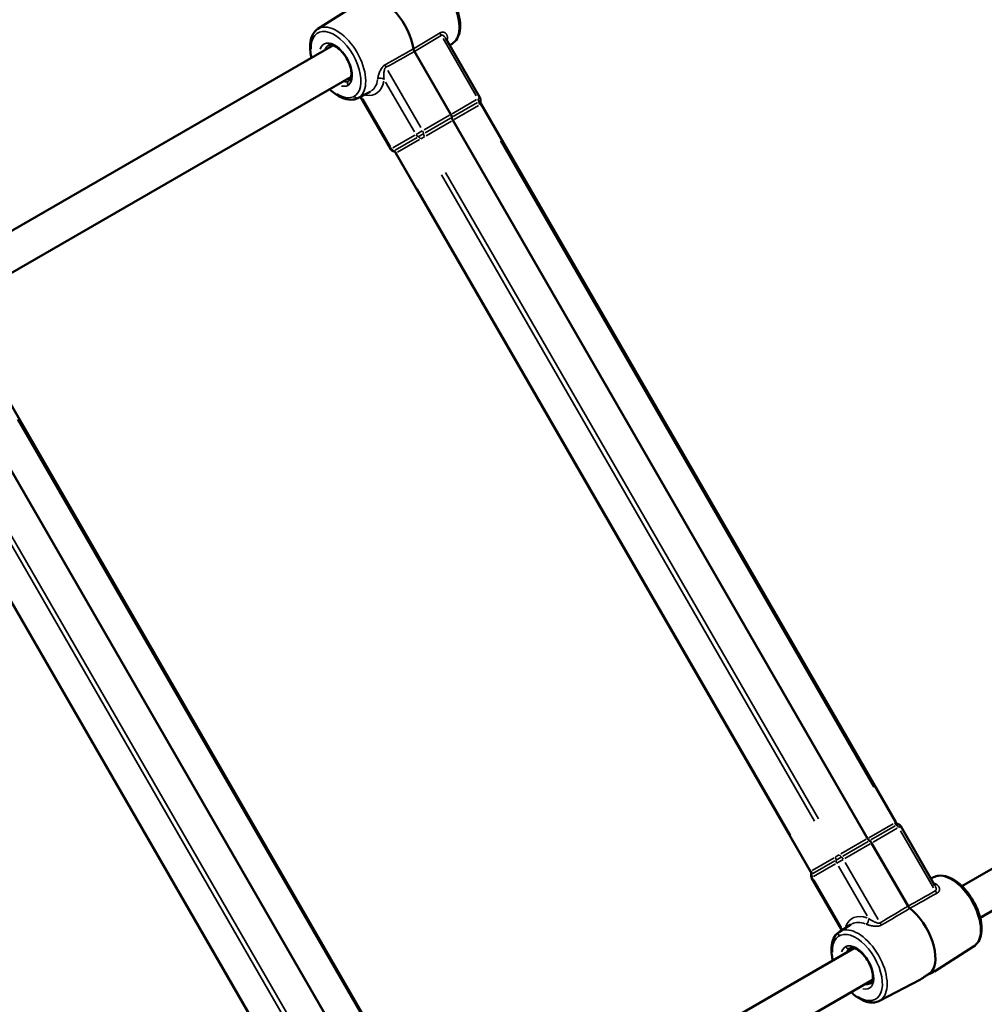
# Model space of a CAD drawing. Units: millimetres. Extents: x -18913 to 30829, y 0 to 27754.
# Drawn here: x -16070 to -15648, y 17875 to 18307 of the extents above; entities that cross this region are included whole.
import ezdxf

# ---------------------------------------------------------------- set-up
doc = ezdxf.new("R2010")
doc.units = ezdxf.units.MM
doc.layers.add('MD_Visible', color=7, linetype='Continuous', lineweight=50)
doc.layers.add('MD_Visible Narrow', color=7, linetype='Continuous', lineweight=35)
doc.styles.get("Standard").update_dxf_attribs({"font": 'Square-721-BT.ttf'})
doc.dimstyles.new('OLCU', dxfattribs={"dimtxt": 300, "dimasz": 150, "dimexe": 0.18, "dimexo": 0.0625, "dimgap": 50, "dimtad": 1, "dimdec": 0, "dimlfac": 0.1, "dimrnd": 5, "dimzin": 0, "dimdsep": 46, "dimtxsty": 'Standard', "dimcen": 0.09, "dimse1": 1, "dimse2": 1, "dimadec": 0, "dimazin": 0, "dimtfac": 1, "dimtdec": 0, "dimtofl": 0, "dimtmove": 0, "dimatfit": 3, "dimfxl": 1, "dimtolj": 1, "dimtzin": 0, "dimarcsym": 0})

# ---------------------------------------------------------------- blocks, each defined once
blk = doc.blocks.new('*D21')
at = {"color": 0, "lineweight": -2, "transparency": 16777216}
blk.add_line((-18512.07, 27003.46), (-18512.07, 13264.45), dxfattribs=at)
at = {"color": 0, "transparency": 16777216}
for points in [[(-18537.07, 27003.46), (-18487.07, 27003.46), (-18512.07, 27153.46)], [(-18537.07, 13264.45), (-18487.07, 13264.45), (-18512.07, 13114.45)]]:
    blk.add_solid(points, dxfattribs=at)
at = {"layer": 'Defpoints', "color": 0, "transparency": 16777216}
for p in [(-11658.44, 27153.46), (-18512.07, 13114.45), (-11391.24, 13114.45)]:
    blk.add_point(p, dxfattribs=at)
at = {"color": 0, "transparency": 16777216, "insert": (-18715.7, 20133.96), "char_height": 300, "attachment_point": 5, "rotation": 90}
blk.add_mtext('\\A1;1405', dxfattribs=at)

msp = doc.modelspace()

# ---------------------------------------------------------------- linework, layer by layer
at = {"layer": 'MD_Visible'}
for p, q in [((-15939.56, 18302.99), (-15922.71, 18313.67)), ((-15883.55, 18298.77), (-15868.57, 18272.84)), ((-16097.5, 18200.82), (-15933.04, 18295.77)), ((-15897.3, 18293.11), (-15881.34, 18265.47)), ((-15880.74, 18296.5), (-15881.83, 18295.8)), ((-16089.5, 18186.96), (-15925.04, 18281.91)), ((-15922.04, 18272.65), (-15916.73, 18275.43)), ((-15920.9, 18273.25), (-15907.64, 18250.28)), ((-15686.35, 17955.22), (-15868.12, 18270.05)), ((-15698.72, 17948.07), (-15880.49, 18262.91)), ((-15905.45, 18248.49), (-15723.68, 17933.66)), ((-15897.96, 17833.05), (-16079.73, 18147.88)), ((-15910.33, 17825.9), (-16092.1, 18140.73)), ((-16117.06, 18126.32), (-15935.29, 17811.49)), ((-15669.19, 17927.49), (-15684.16, 17953.43)), ((-15657.39, 17927.21), (-15613.05, 17952.81)), ((-15680.97, 17918.41), (-15696.93, 17946.05)), ((-15649.39, 17913.36), (-15605.05, 17938.96)), ((-15709.97, 17907.91), (-15723.23, 17930.87)), ((-15669.76, 17931.06), (-15670.9, 17930.46)), ((-15711.06, 17907.21), (-15705.99, 17910.43)), ((-15757.31, 17869.52), (-15704.54, 17899.99)), ((-15652.24, 17900.72), (-15669.45, 17889.81)), ((-15749.31, 17855.66), (-15696.54, 17886.14)), ((-15693.54, 17876.88), (-15675.49, 17886.32))]:
    msp.add_line(p, q, dxfattribs=at)
at = {"layer": 'MD_Visible', "extrusion": (0, 0, -1)}
for centre, start, end in [((15870.31, 18271.84), 150, 191.4096), ((15866.39, 18271.05), 330, 11.4096), ((15905.91, 18251.28), 288.5904, 330), ((15907.18, 18247.49), 108.5904, 150), ((15684.62, 17956.22), 288.5904, 330), ((15685.89, 17952.43), 108.5904, 150), ((15725.42, 17932.66), 150, 191.4096), ((15721.49, 17931.87), 330, 11.4096)]:
    msp.add_arc(centre, 2, start, end, dxfattribs=at)
for centre, major_axis, ratio, start_param, end_param in [((-15910.15, 18299.74), (-9.25, 16.02), 0.538599, 0.240139, 2.206092), ((-15896.37, 18293.65), (-1, 1.73), 0.538599, 4.712378, 5.347695), ((-15879.55, 18263.45), (-1, 1.73), 0.538928, -1.570796, -0.848062), ((-15697.79, 17948.61), (1, -1.73), 0.538928, 0.848062, 1.570796), ((-15680.04, 17918.95), (-1, 1.73), 0.538599, 4.077083, 4.7124)]:
    msp.add_ellipse(centre, major_axis=major_axis, ratio=ratio, start_param=start_param, end_param=end_param, dxfattribs=at)
at = {"layer": 'MD_Visible'}
for centre, major_axis, ratio, start_param, end_param in [((-15882.28, 18264.93), (1, -1.73), 0.538928, 0.848062, 1.570796), ((-15697.86, 17945.51), (-1, 1.73), 0.538928, -1.570796, -0.848062), ((-15681.65, 17903.97), (9.25, -16.02), 0.538599, 0.212404, 2.206092)]:
    msp.add_ellipse(centre, major_axis=major_axis, ratio=ratio, start_param=start_param, end_param=end_param, dxfattribs=at)
for points, knots in [([(-15880.74, 18296.5), (-15879.88, 18297.04), (-15879.17, 18297.8), (-15878.02, 18299.7), (-15877.63, 18300.87), (-15877.2, 18303.57), (-15877.21, 18305.13), (-15877.66, 18308.42), (-15878.1, 18310.14), (-15879.35, 18313.56), (-15880.15, 18315.25), (-15882.04, 18318.46), (-15883.13, 18319.97), (-15885.49, 18322.68), (-15886.76, 18323.87), (-15889.4, 18325.82), (-15890.77, 18326.56), (-15893.46, 18327.49), (-15894.8, 18327.67), (-15896.84, 18327.41), (-15897.58, 18327.19), (-15898.26, 18326.83)], [0.022325, 0.022325, 0.022325, 0.022325, 0.289488, 0.289488, 0.587386, 0.587386, 0.919962, 0.919962, 1.255973, 1.255973, 1.588457, 1.588457, 1.919667, 1.919667, 2.252438, 2.252438, 2.588735, 2.588735, 2.9193, 2.9193, 3.119268, 3.119268, 3.119268, 3.119268]), ([(-15939.56, 18302.99), (-15940.42, 18302.44), (-15941.14, 18301.68), (-15942.28, 18299.78), (-15942.67, 18298.61), (-15943.1, 18295.91), (-15943.09, 18294.35), (-15942.76, 18291.94), (-15942.61, 18291.15), (-15942.41, 18290.35)], [3.163917, 3.163917, 3.163917, 3.163917, 3.43108, 3.43108, 3.728979, 3.728979, 4.061555, 4.061555, 4.219346, 4.219346, 4.219346, 4.219346]), ([(-15926.06, 18280.18), (-15925.83, 18280.32), (-15925.63, 18280.51), (-15925.22, 18281.19), (-15925.04, 18281.73), (-15924.89, 18283), (-15924.89, 18283.68), (-15925.09, 18285.2), (-15925.28, 18286.02), (-15925.85, 18287.73), (-15926.22, 18288.61), (-15927.13, 18290.31), (-15927.66, 18291.14), (-15928.81, 18292.65), (-15929.43, 18293.33), (-15930.68, 18294.46), (-15931.3, 18294.92), (-15932.47, 18295.58), (-15933.01, 18295.79), (-15933.95, 18295.99), (-15934.34, 18295.98), (-15934.8, 18295.86), (-15934.93, 18295.81), (-15935.05, 18295.75)], [0.011158, 0.011158, 0.011158, 0.011158, 0.290069, 0.290069, 0.625716, 0.625716, 0.912869, 0.912869, 1.205167, 1.205167, 1.504042, 1.504042, 1.805851, 1.805851, 2.106514, 2.106514, 2.401919, 2.401919, 2.690023, 2.690023, 2.985933, 2.985933, 3.130434, 3.130434, 3.130434, 3.130434]), ([(-15934.41, 18276.5), (-15933.7, 18275.81), (-15932.97, 18275.19), (-15930.9, 18273.67), (-15929.54, 18272.92), (-15926.84, 18272), (-15925.5, 18271.81), (-15923.46, 18272.07), (-15922.72, 18272.3), (-15922.04, 18272.65)], [5.205432, 5.205432, 5.205432, 5.205432, 5.394031, 5.394031, 5.730328, 5.730328, 6.060893, 6.060893, 6.260861, 6.260861, 6.260861, 6.260861]), ([(-15652.24, 17900.72), (-15651.38, 17901.27), (-15650.67, 17902.03), (-15649.52, 17903.93), (-15649.13, 17905.1), (-15648.7, 17907.8), (-15648.71, 17909.36), (-15649.16, 17912.64), (-15649.6, 17914.37), (-15650.85, 17917.78), (-15651.65, 17919.48), (-15653.54, 17922.69), (-15654.63, 17924.2), (-15656.99, 17926.9), (-15658.26, 17928.1), (-15660.9, 17930.04), (-15662.27, 17930.79), (-15664.96, 17931.71), (-15666.3, 17931.9), (-15668.34, 17931.64), (-15669.08, 17931.41), (-15669.76, 17931.06)], [0.022325, 0.022325, 0.022325, 0.022325, 0.289488, 0.289488, 0.587386, 0.587386, 0.919962, 0.919962, 1.255973, 1.255973, 1.588457, 1.588457, 1.919667, 1.919667, 2.252438, 2.252438, 2.588735, 2.588735, 2.9193, 2.9193, 3.119268, 3.119268, 3.119268, 3.119268]), ([(-15711.06, 17907.21), (-15711.92, 17906.67), (-15712.64, 17905.91), (-15713.78, 17904.01), (-15714.17, 17902.84), (-15714.6, 17900.14), (-15714.59, 17898.58), (-15714.26, 17896.17), (-15714.11, 17895.38), (-15713.91, 17894.58)], [3.163917, 3.163917, 3.163917, 3.163917, 3.43108, 3.43108, 3.728979, 3.728979, 4.061555, 4.061555, 4.219346, 4.219346, 4.219346, 4.219346]), ([(-15697.56, 17884.4), (-15697.33, 17884.54), (-15697.13, 17884.74), (-15696.72, 17885.42), (-15696.54, 17885.96), (-15696.39, 17887.22), (-15696.39, 17887.91), (-15696.59, 17889.42), (-15696.78, 17890.25), (-15697.35, 17891.95), (-15697.72, 17892.83), (-15698.63, 17894.54), (-15699.16, 17895.37), (-15700.31, 17896.88), (-15700.93, 17897.56), (-15702.18, 17898.69), (-15702.8, 17899.15), (-15703.97, 17899.81), (-15704.51, 17900.01), (-15705.45, 17900.21), (-15705.84, 17900.2), (-15706.3, 17900.09), (-15706.43, 17900.04), (-15706.55, 17899.97)], [0.011158, 0.011158, 0.011158, 0.011158, 0.290069, 0.290069, 0.625716, 0.625716, 0.912869, 0.912869, 1.205167, 1.205167, 1.504042, 1.504042, 1.805851, 1.805851, 2.106514, 2.106514, 2.401919, 2.401919, 2.690023, 2.690023, 2.985933, 2.985933, 3.130434, 3.130434, 3.130434, 3.130434]), ([(-15670.79, 17889.36), (-15670.8, 17889.35), (-15670.8, 17889.35), (-15670.81, 17889.35), (-15671.18, 17889.15), (-15671.6, 17888.9), (-15672.46, 17888.35), (-15672.9, 17888.06), (-15673.68, 17887.51), (-15674.08, 17887.23), (-15674.78, 17886.75), (-15675.09, 17886.55), (-15675.38, 17886.39), (-15675.44, 17886.35), (-15675.49, 17886.32)], [-0.0028693, -0.0028693, -0.0028693, -0.0028693, 0, 0, 0, 0.1463392, 0.1463392, 0.2926785, 0.2926785, 0.4392914, 0.4392914, 0.5859043, 0.5859043, 0.6263169, 0.6263169, 0.6263169, 0.6263169]), ([(-15672.59, 17888.27), (-15672.32, 17888.39), (-15672.06, 17888.52), (-15671.38, 17888.84), (-15670.94, 17889.04), (-15670.17, 17889.41), (-15669.85, 17889.58), (-15669.62, 17889.71)], [0.2092731, 0.2092731, 0.2092731, 0.2092731, 0.2926785, 0.2926785, 0.4392914, 0.4392914, 0.5859043, 0.5859043, 0.5859043, 0.5859043]), ([(-15669.62, 17889.71), (-15669.4, 17889.84), (-15669.23, 17889.95), (-15669.11, 17890.1), (-15669.14, 17890.13), (-15669.36, 17890.1), (-15669.56, 17890.03), (-15670.09, 17889.78), (-15670.42, 17889.59), (-15670.78, 17889.37), (-15670.78, 17889.36), (-15670.79, 17889.36)], [-1.7729731, -1.7729731, -1.7729731, -1.7729731, -1.6263602, -1.6263602, -1.4797473, -1.4797473, -1.3334081, -1.3334081, -1.1870688, -1.1870688, -1.1841995, -1.1841995, -1.1841995, -1.1841995]), ([(-15705.91, 17880.72), (-15705.2, 17880.04), (-15704.47, 17879.42), (-15702.4, 17877.89), (-15701.04, 17877.14), (-15698.34, 17876.22), (-15697, 17876.04), (-15694.96, 17876.3), (-15694.22, 17876.52), (-15693.54, 17876.88)], [5.205432, 5.205432, 5.205432, 5.205432, 5.394031, 5.394031, 5.730328, 5.730328, 6.060893, 6.060893, 6.260861, 6.260861, 6.260861, 6.260861])]:
    msp.add_open_spline(points, degree=3, knots=knots, dxfattribs=at)
at = {"layer": 'MD_Visible Narrow'}
for p, q in [((-15884.76, 18298.72), (-15870.31, 18273.69)), ((-15908.97, 18284.74), (-15894.52, 18259.71)), ((-15926.03, 18280.2), (-15926.1, 18280.15)), ((-15933.26, 18277.16), (-16081.27, 18191.71)), ((-15909.92, 18279.63), (-15897.34, 18257.84)), ((-15916.8, 18275.4), (-15921.59, 18272.89)), ((-15919.89, 18272.28), (-15907.96, 18251.63)), ((-15880.75, 18265.81), (-15870.1, 18271.96)), ((-15868.58, 18272.84), (-15869.43, 18272.35)), ((-15869.03, 18271.05), (-15868.35, 18271.44)), ((-15869.69, 18270.67), (-15880.32, 18264.53)), ((-15869.27, 18269.38), (-15879.9, 18263.25)), ((-15868.63, 18269.75), (-15868.12, 18270.05)), ((-15893.1, 18258.68), (-15881.96, 18265.11)), ((-15881.53, 18263.83), (-15892.66, 18257.41)), ((-15881.11, 18262.55), (-15892.22, 18256.13)), ((-15893.86, 18258.24), (-15896.55, 18256.69)), ((-15906.77, 18250.79), (-15897.18, 18256.33)), ((-15896.15, 18255.39), (-15905.74, 18249.85)), ((-15895.12, 18254.46), (-15904.71, 18248.92)), ((-15895.54, 18255.74), (-15893.39, 18256.98)), ((-15894.53, 18254.8), (-15892.92, 18255.73)), ((-15696, 17970.63), (-15859.59, 18253.98)), ((-15907.33, 18250.46), (-15907.64, 18250.29)), ((-15906.55, 18249.39), (-15906.3, 18249.53)), ((-15905.45, 18248.49), (-15905.27, 18248.6)), ((-15721.91, 17955.67), (-15885.5, 18239.02)), ((-15883.75, 18240.04), (-15720.16, 17956.69)), ((-15896.16, 18232.87), (-15732.57, 17949.52)), ((-15907.61, 17848.46), (-16071.2, 18131.81)), ((-15933.52, 17833.5), (-16097.11, 18116.85)), ((-16095.35, 18117.86), (-15931.76, 17834.52)), ((-16107.77, 18110.7), (-15944.17, 17827.35)), ((-15698.13, 17948.42), (-15687.5, 17954.55)), ((-15697.23, 17947.41), (-15686.6, 17953.55)), ((-15685.69, 17952.54), (-15696.34, 17946.39)), ((-15686.35, 17955.22), (-15686.86, 17954.92)), ((-15685.26, 17954.32), (-15685.94, 17953.93)), ((-15685.01, 17952.93), (-15684.16, 17953.42)), ((-15710.45, 17941.3), (-15699.34, 17947.72)), ((-15669.84, 17926.46), (-15684.29, 17951.49)), ((-15709.57, 17940.28), (-15698.44, 17946.71)), ((-15697.55, 17945.7), (-15708.69, 17939.27)), ((-15722.95, 17934.09), (-15713.36, 17939.62)), ((-15711.16, 17940.9), (-15712.77, 17939.97)), ((-15710.3, 17939.86), (-15712.45, 17938.62)), ((-15712.13, 17937.27), (-15709.45, 17938.82)), ((-15722.65, 17932.73), (-15713.06, 17938.27)), ((-15712.76, 17936.91), (-15722.35, 17931.38)), ((-15698.95, 17914.22), (-15711.53, 17936.01)), ((-15694.05, 17912.49), (-15708.5, 17937.52)), ((-15723.5, 17933.77), (-15723.68, 17933.66)), ((-15723.21, 17932.41), (-15723.45, 17932.27)), ((-15723.23, 17930.87), (-15722.92, 17931.05)), ((-15710.3, 17909.26), (-15722.22, 17929.92)), ((-15706.06, 17910.38), (-15710.63, 17907.48)), ((-15706.52, 17899.99), (-15706.59, 17899.95)), ((-15699.18, 17884.61), (-15746.68, 17857.19))]:
    msp.add_line(p, q, dxfattribs=at)
at = {"layer": 'MD_Visible Narrow', "extrusion": (0, 0, -1)}
for centre, major_axis, ratio, start_param, end_param in [((-15889.68, 18311.56), (-8.76, 15.17), 0.538599, 0.177172, 2.964421), ((-15931.68, 18287.31), (-8.01, 13.87), 0.538599, 5.497096, 10.210867), ((-15894.88, 18308.56), (-8.88, 15.39), 0.538599, 2.529309, 2.597887), ((-15930.6, 18287.93), (-4.49, 7.78), 0.538599, 5.833875, 6.270108), ((-15908.89, 18286.64), (-0.98, 1.75), 0.508832, 4.737717, 5.317667), ((-15930.6, 18287.93), (-4.49, 7.78), 0.538599, 3.15467, 3.590903), ((-15924.01, 18291.74), (-9.88, 17.12), 0.538599, 2.579707, 3.555438), ((-15870.49, 18271.73), (-1, 1.73), 0.567676, 1.606933, 2.257394), ((-15895.18, 18257.48), (1, -1.73), 0.842562, 0.884199, 1.53466), ((-15891.95, 18256.29), (-1, 1.73), 0.508866, 4.748526, 5.398987), ((-15905.84, 18251.32), (1, -1.73), 0.842562, 0.884199, 1.53466), ((-15686.08, 17952.32), (-1, 1.73), 0.567676, 0.884199, 1.53466), ((-15710.19, 17941.45), (-1, 1.73), 0.508866, 4.025791, 4.676252), ((-15710.77, 17938.06), (1, -1.73), 0.842562, 1.606933, 2.257394), ((-15721.43, 17931.91), (1, -1.73), 0.842562, 1.606933, 2.257394), ((-15666.38, 17912.79), (-8.88, 15.39), 0.538599, 0.543706, 0.612283), ((-15695.51, 17895.96), (-9.88, 17.12), 0.538599, 5.86934, 6.845071), ((-15702.12, 17892.15), (-8.76, 15.17), 0.538599, 0.136987, 3.004605), ((-15692.37, 17911.61), (-1.02, 1.72), 0.508832, 4.107111, 4.68706), ((-15710.09, 17906.05), (0.75, -1.3), 0.842562, 1.647591, 3.029892), ((-15703.18, 17891.54), (-5.24, 9.08), 0.538599, 5.807286, 9.900677), ((-15707.33, 17901.26), (0.75, -1.3), 0.842562, 0.09512, 1.493129)]:
    msp.add_ellipse(centre, major_axis=major_axis, ratio=ratio, start_param=start_param, end_param=end_param, dxfattribs=at)
at = {"layer": 'MD_Visible Narrow'}
for centre, major_axis, ratio, start_param, end_param in [((-15930.62, 18287.92), (8.76, -15.17), 0.538599, 0.136987, 3.004605), ((-15931.68, 18287.31), (5.24, -9.08), 0.538599, 5.807286, 9.900677), ((-15884.58, 18300.68), (1.02, -1.72), 0.567638, 4.092182, 4.672131), ((-15881.43, 18297.69), (-1.98, 0.25), 0.68765, 5.603767, 5.975956), ((-15925.34, 18278.86), (-0.75, 1.3), 0.842562, 0.09512, 1.493129), ((-15925.42, 18290.92), (8.88, -15.39), 0.538599, 0.030805, 0.585289), ((-15912.08, 18280), (-1.98, 0.25), 0.68765, 4.054182, 5.436483), ((-15925.42, 18290.92), (8.88, -15.39), 0.538599, 6.261977, 6.282069), ((-15922.57, 18274.07), (-0.75, 1.3), 0.842562, 1.647591, 3.029892), ((-15867.7, 18270.29), (1, -1.73), 0.567676, 4.025791, 4.676252), ((-15894.6, 18257.81), (1, -1.73), 0.508866, 0.884199, 1.53466), ((-15896.05, 18253.92), (-1, 1.73), 0.842562, 4.748526, 5.398987), ((-15906.71, 18247.77), (-1, 1.73), 0.842562, 4.748526, 5.398987), ((-15685.93, 17955.46), (1, -1.73), 0.567676, 4.748526, 5.398987), ((-15714.28, 17939.09), (-1, 1.73), 0.842562, 4.025791, 4.676252), ((-15710.19, 17938.4), (1, -1.73), 0.508866, 1.606933, 2.257394), ((-15724.94, 17932.94), (-1, 1.73), 0.842562, 4.025791, 4.676252), ((-15661.18, 17915.79), (8.76, -15.17), 0.538599, 0.177172, 2.964421), ((-15669.07, 17929.86), (0.77, 1.84), 0.68765, 3.448822, 3.821011), ((-15668.06, 17925.64), (0.98, -1.75), 0.567638, 4.752647, 5.332596), ((-15699.71, 17912.17), (0.77, 1.84), 0.68765, 3.988295, 5.370596), ((-15696.92, 17895.15), (8.88, -15.39), 0.538599, 3.142709, 3.162801), ((-15696.92, 17895.15), (8.88, -15.39), 0.538599, 2.556304, 3.110788), ((-15703.18, 17891.54), (8.01, -13.87), 0.538599, 5.497096, 10.210867), ((-15702.1, 17892.16), (4.49, -7.78), 0.538599, 3.15467, 3.590903), ((-15702.1, 17892.16), (4.49, -7.78), 0.538599, 5.833875, 6.270108)]:
    msp.add_ellipse(centre, major_axis=major_axis, ratio=ratio, start_param=start_param, end_param=end_param, dxfattribs=at)
for points, knots in [([(-15885.98, 18301.26), (-15885.92, 18301.29), (-15885.87, 18301.32), (-15885.81, 18301.35), (-15885.75, 18301.38), (-15885.69, 18301.41), (-15885.64, 18301.43), (-15885.58, 18301.45), (-15885.52, 18301.47), (-15885.46, 18301.49), (-15885.41, 18301.51), (-15885.35, 18301.52), (-15885.29, 18301.53), (-15885.28, 18301.53), (-15885.26, 18301.54), (-15885.25, 18301.54), (-15885.17, 18301.55), (-15885.08, 18301.56), (-15885, 18301.57), (-15884.91, 18301.57), (-15884.83, 18301.57), (-15884.74, 18301.56), (-15884.71, 18301.55), (-15884.67, 18301.55), (-15884.64, 18301.54), (-15884.62, 18301.54), (-15884.6, 18301.54), (-15884.58, 18301.53), (-15884.48, 18301.51), (-15884.38, 18301.49), (-15884.29, 18301.45), (-15884.21, 18301.42), (-15884.14, 18301.39), (-15884.06, 18301.35), (-15884.04, 18301.34), (-15884.02, 18301.33), (-15884, 18301.32), (-15883.94, 18301.28), (-15883.87, 18301.24), (-15883.81, 18301.2), (-15883.75, 18301.16), (-15883.69, 18301.11), (-15883.63, 18301.06), (-15883.61, 18301.04), (-15883.6, 18301.03), (-15883.58, 18301.02), (-15883.57, 18301), (-15883.55, 18300.98), (-15883.53, 18300.97), (-15883.47, 18300.9), (-15883.4, 18300.83), (-15883.35, 18300.76), (-15883.3, 18300.7), (-15883.25, 18300.64), (-15883.21, 18300.57), (-15883.2, 18300.55), (-15883.19, 18300.54), (-15883.18, 18300.52), (-15883.13, 18300.43), (-15883.08, 18300.34), (-15883.03, 18300.24), (-15883, 18300.17), (-15882.98, 18300.1), (-15882.95, 18300.04), (-15882.95, 18300.02), (-15882.94, 18300.01), (-15882.94, 18299.99), (-15882.9, 18299.87), (-15882.87, 18299.73), (-15882.85, 18299.6), (-15882.83, 18299.47), (-15882.81, 18299.33), (-15882.81, 18299.19), (-15882.81, 18299.05), (-15882.82, 18298.91), (-15882.84, 18298.77)], [0, 0, 0, 0, 0.000240721, 0.000240721, 0.000240721, 0.000480995, 0.000480995, 0.000480995, 0.00072442, 0.00072442, 0.00072442, 0.000962885, 0.000962885, 0.000962885, 0.001022719, 0.001022719, 0.001022719, 0.001377648, 0.001377648, 0.001377648, 0.001770914, 0.001770914, 0.001770914, 0.001925769, 0.001925769, 0.001925769, 0.00202484, 0.00202484, 0.00202484, 0.002491976, 0.002491976, 0.002491976, 0.002888654, 0.002888654, 0.002888654, 0.003004123, 0.003004123, 0.003004123, 0.003367909, 0.003367909, 0.003367909, 0.003753456, 0.003753456, 0.003753456, 0.003851538, 0.003851538, 0.003851538, 0.003965088, 0.003965088, 0.003965088, 0.004430002, 0.004430002, 0.004430002, 0.004814423, 0.004814423, 0.004814423, 0.004912711, 0.004912711, 0.004912711, 0.005432219, 0.005432219, 0.005432219, 0.005777307, 0.005777307, 0.005777307, 0.005848877, 0.005848877, 0.005848877, 0.006481879, 0.006481879, 0.006481879, 0.007095491, 0.007095491, 0.007095491, 0.007703076, 0.007703076, 0.007703076, 0.007703076]), ([(-15883.55, 18298.77), (-15883.61, 18298.88), (-15883.67, 18298.98), (-15883.85, 18299.25), (-15883.97, 18299.4), (-15884.24, 18299.69), (-15884.38, 18299.82), (-15884.68, 18300.05), (-15884.85, 18300.14), (-15885.11, 18300.2), (-15885.2, 18300.21), (-15885.39, 18300.19), (-15885.48, 18300.16), (-15885.57, 18300.11)], [0.002441075, 0.002441075, 0.002441075, 0.002441075, 0.002891311, 0.002891311, 0.003614139, 0.003614139, 0.004336967, 0.004336967, 0.005059794, 0.005059794, 0.005421208, 0.005421208, 0.005782622, 0.005782622, 0.005782622, 0.005782622]), ([(-15913.38, 18281.13), (-15913.35, 18281.36), (-15913.31, 18281.61), (-15913.19, 18282.12), (-15913.12, 18282.4), (-15912.96, 18282.95), (-15912.87, 18283.23), (-15912.66, 18283.8), (-15912.54, 18284.09), (-15912.29, 18284.67), (-15912.15, 18284.95), (-15911.84, 18285.51), (-15911.67, 18285.79), (-15911.39, 18286.18), (-15911.3, 18286.3), (-15911.1, 18286.54), (-15910.99, 18286.65), (-15910.66, 18286.97), (-15910.43, 18287.15), (-15910.19, 18287.28)], [0, 0, 0, 0, 0.000959811, 0.000959811, 0.001919623, 0.001919623, 0.002879434, 0.002879434, 0.003839246, 0.003839246, 0.004799057, 0.004799057, 0.005758869, 0.005758869, 0.006238775, 0.006238775, 0.00671868, 0.00671868, 0.007678492, 0.007678492, 0.007678492, 0.007678492]), ([(-15909.77, 18286.13), (-15909.87, 18286.08), (-15909.95, 18286.01), (-15910.1, 18285.84), (-15910.17, 18285.74), (-15910.33, 18285.42), (-15910.41, 18285.19), (-15910.53, 18284.72), (-15910.57, 18284.49), (-15910.63, 18284.01), (-15910.66, 18283.77), (-15910.71, 18283.06), (-15910.72, 18282.6), (-15910.7, 18281.69), (-15910.67, 18281.25), (-15910.62, 18280.84)], [0, 0, 0, 0, 0.000363173, 0.000363173, 0.000726346, 0.000726346, 0.001452692, 0.001452692, 0.002179038, 0.002179038, 0.002905385, 0.002905385, 0.004358077, 0.004358077, 0.005810769, 0.005810769, 0.005810769, 0.005810769]), ([(-15669.04, 17925.07), (-15668.95, 17925.12), (-15668.88, 17925.18), (-15668.77, 17925.34), (-15668.73, 17925.42), (-15668.65, 17925.68), (-15668.65, 17925.87), (-15668.69, 17926.25), (-15668.74, 17926.44), (-15668.86, 17926.81), (-15668.93, 17926.99), (-15669.07, 17927.28), (-15669.13, 17927.39), (-15669.19, 17927.49)], [0, 0, 0, 0, 0.000363173, 0.000363173, 0.000726346, 0.000726346, 0.001452692, 0.001452692, 0.002179038, 0.002179038, 0.002905385, 0.002905385, 0.003358946, 0.003358946, 0.003358946, 0.003358946]), ([(-15668.84, 17928.11), (-15668.62, 17928.02), (-15668.43, 17927.91), (-15668.08, 17927.66), (-15667.93, 17927.52), (-15667.66, 17927.22), (-15667.55, 17927.06), (-15667.37, 17926.71), (-15667.31, 17926.53), (-15667.22, 17926.14), (-15667.2, 17925.95), (-15667.22, 17925.55), (-15667.26, 17925.35), (-15667.37, 17925.06), (-15667.42, 17924.96), (-15667.53, 17924.78), (-15667.6, 17924.69), (-15667.83, 17924.42), (-15668.02, 17924.27), (-15668.25, 17924.14)], [0, 0, 0, 0, 0.000959811, 0.000959811, 0.001919623, 0.001919623, 0.002879434, 0.002879434, 0.003839246, 0.003839246, 0.004799057, 0.004799057, 0.005758869, 0.005758869, 0.006238775, 0.006238775, 0.00671868, 0.00671868, 0.007678492, 0.007678492, 0.007678492, 0.007678492]), ([(-15698.25, 17913.01), (-15697.92, 17912.76), (-15697.56, 17912.52), (-15696.78, 17912.05), (-15696.38, 17911.82), (-15695.74, 17911.51), (-15695.52, 17911.41), (-15695.07, 17911.23), (-15694.84, 17911.15), (-15694.38, 17911.02), (-15694.14, 17910.97), (-15693.79, 17910.96), (-15693.67, 17910.96), (-15693.44, 17911), (-15693.34, 17911.04), (-15693.25, 17911.1)], [0, 0, 0, 0, 0.001445656, 0.001445656, 0.002891311, 0.002891311, 0.003614139, 0.003614139, 0.004336967, 0.004336967, 0.005059794, 0.005059794, 0.005421208, 0.005421208, 0.005782622, 0.005782622, 0.005782622, 0.005782622]), ([(-15692.46, 17910.17), (-15692.52, 17910.13), (-15692.58, 17910.1), (-15692.64, 17910.06), (-15692.71, 17910.03), (-15692.77, 17910), (-15692.84, 17909.97), (-15692.91, 17909.95), (-15692.98, 17909.92), (-15693.05, 17909.89), (-15693.12, 17909.87), (-15693.19, 17909.85), (-15693.26, 17909.83), (-15693.28, 17909.82), (-15693.3, 17909.82), (-15693.32, 17909.81), (-15693.43, 17909.78), (-15693.54, 17909.76), (-15693.65, 17909.74), (-15693.78, 17909.71), (-15693.9, 17909.69), (-15694.03, 17909.68), (-15694.08, 17909.67), (-15694.13, 17909.66), (-15694.18, 17909.66), (-15694.22, 17909.66), (-15694.25, 17909.65), (-15694.28, 17909.65), (-15694.44, 17909.64), (-15694.59, 17909.63), (-15694.75, 17909.63), (-15694.88, 17909.62), (-15695.01, 17909.62), (-15695.14, 17909.63), (-15695.18, 17909.63), (-15695.22, 17909.63), (-15695.26, 17909.63), (-15695.38, 17909.64), (-15695.5, 17909.64), (-15695.62, 17909.65), (-15695.75, 17909.66), (-15695.87, 17909.67), (-15696, 17909.68), (-15696.03, 17909.69), (-15696.07, 17909.69), (-15696.1, 17909.69), (-15696.13, 17909.7), (-15696.17, 17909.7), (-15696.21, 17909.7), (-15696.36, 17909.72), (-15696.51, 17909.74), (-15696.65, 17909.76), (-15696.77, 17909.78), (-15696.89, 17909.8), (-15697.01, 17909.82), (-15697.04, 17909.83), (-15697.07, 17909.83), (-15697.11, 17909.84), (-15697.27, 17909.87), (-15697.42, 17909.9), (-15697.58, 17909.93), (-15697.68, 17909.96), (-15697.79, 17909.98), (-15697.89, 17910), (-15697.91, 17910.01), (-15697.93, 17910.01), (-15697.95, 17910.02), (-15698.13, 17910.06), (-15698.31, 17910.11), (-15698.48, 17910.16), (-15698.64, 17910.21), (-15698.8, 17910.26), (-15698.95, 17910.31), (-15699.1, 17910.36), (-15699.25, 17910.42), (-15699.38, 17910.47)], [0, 0, 0, 0, 0.000240721, 0.000240721, 0.000240721, 0.000480995, 0.000480995, 0.000480995, 0.00072442, 0.00072442, 0.00072442, 0.000962885, 0.000962885, 0.000962885, 0.001022719, 0.001022719, 0.001022719, 0.001377648, 0.001377648, 0.001377648, 0.001770914, 0.001770914, 0.001770914, 0.001925769, 0.001925769, 0.001925769, 0.00202484, 0.00202484, 0.00202484, 0.002491976, 0.002491976, 0.002491976, 0.002888654, 0.002888654, 0.002888654, 0.003004123, 0.003004123, 0.003004123, 0.003367909, 0.003367909, 0.003367909, 0.003753456, 0.003753456, 0.003753456, 0.003851538, 0.003851538, 0.003851538, 0.003965088, 0.003965088, 0.003965088, 0.004430002, 0.004430002, 0.004430002, 0.004814423, 0.004814423, 0.004814423, 0.004912711, 0.004912711, 0.004912711, 0.005432219, 0.005432219, 0.005432219, 0.005777307, 0.005777307, 0.005777307, 0.005848877, 0.005848877, 0.005848877, 0.006481879, 0.006481879, 0.006481879, 0.007095491, 0.007095491, 0.007095491, 0.007703076, 0.007703076, 0.007703076, 0.007703076])]:
    msp.add_open_spline(points, degree=3, knots=knots, dxfattribs=at)
for points in [[(-15897.72, 18294.24), (-15893.8, 18296.58), (-15889.89, 18298.92), (-15885.98, 18301.26)], [(-15885.57, 18300.11), (-15889.48, 18297.78), (-15893.39, 18295.44), (-15897.3, 18293.11)], [(-15910.19, 18287.28), (-15906.03, 18289.6), (-15901.87, 18291.92), (-15897.72, 18294.24)], [(-15897.3, 18293.11), (-15901.46, 18290.79), (-15905.62, 18288.46), (-15909.77, 18286.13)], [(-15680.97, 17918.41), (-15676.99, 17920.63), (-15673.02, 17922.85), (-15669.04, 17925.07)], [(-15668.25, 17924.14), (-15672.23, 17921.92), (-15676.21, 17919.7), (-15680.19, 17917.49)], [(-15693.25, 17911.1), (-15689.15, 17913.53), (-15685.06, 17915.97), (-15680.97, 17918.41)], [(-15680.19, 17917.49), (-15684.28, 17915.05), (-15688.37, 17912.61), (-15692.46, 17910.17)]]:
    msp.add_open_spline(points, degree=3, dxfattribs=at)

# ---------------------------------------------------------------- dimensions: what is measured, and where the dimension line sits
dim = msp.add_linear_dim(base=(-18512.07, 13114.45), p1=(-11658.44, 27153.46), p2=(-11391.24, 13114.45), angle=90, dimstyle='OLCU')
dim.commit()
dim.dimension.update_dxf_attribs({"geometry": '*D21', "text_midpoint": (-18715.7, 20133.96)})

doc.saveas('drawing.dxf')
